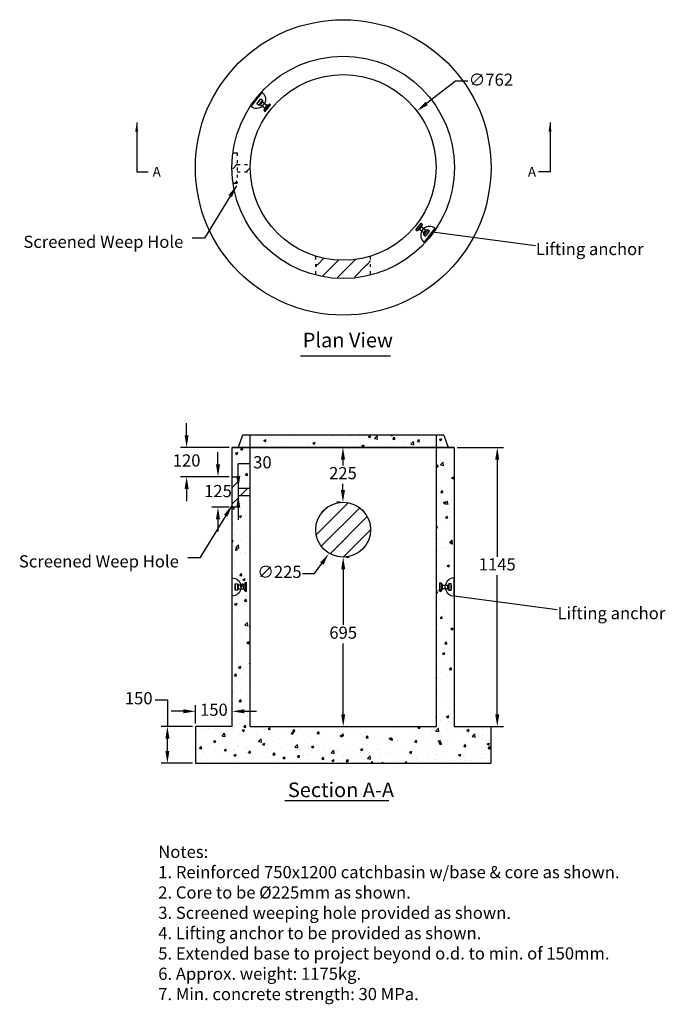
# Model space of a CAD drawing. Units: millimetres. Extents: x 132 to 2778, y 432 to 4471.
import ezdxf

# ---------------------------------------------------------------- set-up
doc = ezdxf.new("R2010")
doc.units = ezdxf.units.MM
doc.linetypes.add('ACAD_ISO03W100', pattern=[30, 12, -18])
for name, color, linetype in [('DIMENSION', 5, 'Continuous'), ('LAYER1', 7, 'Continuous'), ('OBJECT', 7, 'Continuous'), ('Rebar', 1, 'Continuous')]:
    doc.layers.add(name, color=color, linetype=linetype)
doc.styles.add('LCG', font='CALIBRI.TTF')
doc.styles.add('R40', font='SYMPHO_1.TTF', dxfattribs={"height": 40})
doc.styles.add('R60', font='SYMPHO_1.TTF', dxfattribs={"height": 60})
doc.styles.get("Standard").update_dxf_attribs({"font": 'arial.ttf'})
doc.dimstyles.new('LCG DimStyle', dxfattribs={"dimscale": 40, "dimtxt": 2.5, "dimasz": 2.5, "dimexe": 1.25, "dimexo": 0.625, "dimtad": 0, "dimtih": 1, "dimtoh": 1, "dimdec": 0, "dimzin": 1, "dimdsep": 46, "dimtxsty": 'LCG', "dimcen": 0, "dimadec": 0, "dimazin": 0, "dimtfac": 1, "dimtdec": 0, "dimtofl": 0, "dimtmove": 1, "dimatfit": 3, "dimfxl": 1, "dimarcsym": 0})
doc.dimstyles.get("Standard").update_dxf_attribs({"dimtxt": 0.18, "dimasz": 0.18, "dimexe": 0.18, "dimexo": 0.0625, "dimgap": 0.09, "dimtad": 0, "dimtih": 1, "dimtoh": 1, "dimdec": 4, "dimzin": 0, "dimdsep": 46, "dimtxsty": 'Standard', "dimcen": 0.09, "dimadec": 0, "dimazin": 0, "dimtfac": 1, "dimtdec": 4, "dimtofl": 0, "dimtmove": 0, "dimatfit": 3, "dimfxl": 1, "dimtolj": 1, "dimtzin": 0, "dimarcsym": 0})
pattern_1 = [(50, (-1296.68, -1741.31), (100.2016, -8.7665), [10.4775, -115.2525]), (355, (-1296.68, -1741.31), (-19.3836, 105.0812), [8.382, -92.202]), (100.451, (-1288.33, -1742.04), (80.8184, 96.3142), [8.9045, -97.9495]), (46.1842, (-1296.68, -1713.37), (149.0935, -23.1233), [15.7163, -172.8787]), (96.6356, (-1284.26, -1715.3), (130.5723, 136.084), [13.3567, -146.9243]), (351.184, (-1296.68, -1713.37), (130.5725, 136.084), [12.573, -138.303]), (21, (-1282.71, -1720.354), (83.3882, -56.246), [10.4775, -115.2525]), (326, (-1282.71, -1720.35), (33.9911, 101.3034), [8.382, -92.202]), (71.4514, (-1275.76, -1725.04), (117.379, 45.0576), [8.9045, -97.9495]), (37.5, (-1296.683, -1741.31), (1.69873, 46.50527), [0, -91.0844, 0, -93.599, 0, -92.55125]), (7.5, (-1296.683, -1741.31), (36.7508, 55.0993), [0, -53.3654, 0, -88.9889, 0, -35.27425]), (327.5, (-1327.836, -1741.31), (74.57483, -3.1508), [0, -34.925, 0, -108.966, 0, -144.5895]), (317.5, (-1341.806, -1741.31), (81.47105, 13.9846), [0, -45.4025, 0, -72.3646, 0, -102.6795])]
pattern_2 = [(45, (61.33, -48.17), (-33.67596, 33.67596), [])]

# ---------------------------------------------------------------- blocks, each defined once
blk = doc.blocks.new('*D9')
at = {"layer": 'Defpoints', "color": 0, "transparency": 16777216}
for p in [(1026.8, 2548.6), (1026.8, 2518.6), (1027.8, 2518.6)]:
    blk.add_point(p, dxfattribs=at)
at = {"layer": 'DIMENSION', "color": 0, "lineweight": -2, "transparency": 16777216}
for p, q in [((1027.8, 2598.6), (1027.8, 2648.6)), ((1077.8, 2648.6), (1027.8, 2648.6)), ((1039.3, 2548.6), (1052.8, 2548.6)), ((1039.3, 2518.6), (1052.8, 2518.6)), ((1027.8, 2468.6), (1027.8, 2418.6))]:
    blk.add_line(p, q, dxfattribs=at)
at = {"layer": 'DIMENSION', "color": 0, "transparency": 16777216}
for points in [[(1019.4, 2598.6), (1036.1, 2598.6), (1027.8, 2548.6)], [(1019.4, 2468.6), (1036.1, 2468.6), (1027.8, 2518.6)]]:
    blk.add_solid(points, dxfattribs=at)
at = {"layer": 'DIMENSION', "color": 0, "transparency": 16777216, "insert": (1126.8, 2648.6), "char_height": 50, "attachment_point": 5, "style": 'LCG'}
blk.add_mtext('30', dxfattribs=at)
blk = doc.blocks.new('*D10')
at = {"layer": 'Defpoints', "color": 0, "transparency": 16777216}
for p in [(1003, 2716.1), (816, 2596.1), (1003, 2596.1)]:
    blk.add_point(p, dxfattribs=at)
at = {"layer": 'DIMENSION', "color": 0, "lineweight": -2, "transparency": 16777216}
for p, q in [((816, 2766.1), (816, 2816.1)), ((990.5, 2716.1), (791, 2716.1)), ((990.5, 2596.1), (791, 2596.1)), ((816, 2546.1), (816, 2496.1))]:
    blk.add_line(p, q, dxfattribs=at)
at = {"layer": 'DIMENSION', "color": 0, "transparency": 16777216}
for points in [[(807.6, 2766.1), (824.3, 2766.1), (816, 2716.1)], [(807.6, 2546.1), (824.3, 2546.1), (816, 2596.1)]]:
    blk.add_solid(points, dxfattribs=at)
at = {"layer": 'DIMENSION', "color": 0, "transparency": 16777216, "insert": (816, 2656.1), "char_height": 50, "attachment_point": 5, "style": 'LCG'}
blk.add_mtext('120', dxfattribs=at)
blk = doc.blocks.new('*D11')
at = {"layer": 'Defpoints', "color": 0, "transparency": 16777216}
for p in [(1003, 2596.1), (944.6, 2471.1), (1003, 2471.1)]:
    blk.add_point(p, dxfattribs=at)
at = {"layer": 'DIMENSION', "color": 0, "lineweight": -2, "transparency": 16777216}
for p, q in [((944.6, 2646.1), (944.6, 2696.1)), ((990.5, 2596.1), (919.6, 2596.1)), ((990.5, 2471.1), (919.6, 2471.1)), ((944.6, 2421.1), (944.6, 2371.1))]:
    blk.add_line(p, q, dxfattribs=at)
at = {"layer": 'DIMENSION', "color": 0, "transparency": 16777216}
for points in [[(936.3, 2646.1), (952.9, 2646.1), (944.6, 2596.1)], [(936.3, 2421.1), (952.9, 2421.1), (944.6, 2471.1)]]:
    blk.add_solid(points, dxfattribs=at)
at = {"layer": 'DIMENSION', "color": 0, "transparency": 16777216, "insert": (944.6, 2530.6), "char_height": 50, "attachment_point": 5, "style": 'LCG'}
blk.add_mtext('125', dxfattribs=at)
blk = doc.blocks.new('*D14')
at = {"layer": 'Defpoints', "color": 0, "transparency": 16777216}
for p in [(1457.8, 2266.1), (1457.8, 1571.1), (1457.8, 1571.1)]:
    blk.add_point(p, dxfattribs=at)
at = {"layer": 'DIMENSION', "color": 0, "lineweight": -2, "transparency": 16777216}
for p, q in [((1470.3, 2266.1), (1482.8, 2266.1)), ((1457.8, 2216.1), (1457.8, 1987.9)), ((1457.8, 1621.1), (1457.8, 1911.7)), ((1470.3, 1571.1), (1482.8, 1571.1))]:
    blk.add_line(p, q, dxfattribs=at)
at = {"layer": 'DIMENSION', "color": 0, "transparency": 16777216}
for points in [[(1449.5, 2216.1), (1466.1, 2216.1), (1457.8, 2266.1)], [(1449.5, 1621.1), (1466.1, 1621.1), (1457.8, 1571.1)]]:
    blk.add_solid(points, dxfattribs=at)
at = {"layer": 'DIMENSION', "color": 0, "transparency": 16777216, "insert": (1457.8, 1949.8), "char_height": 50, "attachment_point": 5, "style": 'LCG'}
blk.add_mtext('695', dxfattribs=at)
blk = doc.blocks.new('*D6')
at = {"layer": 'Defpoints', "color": 0, "transparency": 16777216}
for p in [(1912.6, 2716.1), (1912.6, 1571.1), (2089.4, 1571.1)]:
    blk.add_point(p, dxfattribs=at)
at = {"layer": 'DIMENSION', "color": 0, "lineweight": -2, "transparency": 16777216}
for p, q in [((1925.1, 2716.1), (2114.4, 2716.1)), ((2089.4, 2666.1), (2089.4, 2267.9)), ((2089.4, 1621.1), (2089.4, 2192.1)), ((1925.1, 1571.1), (2114.4, 1571.1))]:
    blk.add_line(p, q, dxfattribs=at)
at = {"layer": 'DIMENSION', "color": 0, "transparency": 16777216}
for points in [[(2081.1, 2666.1), (2097.7, 2666.1), (2089.4, 2716.1)], [(2081.1, 1621.1), (2097.7, 1621.1), (2089.4, 1571.1)]]:
    blk.add_solid(points, dxfattribs=at)
at = {"layer": 'DIMENSION', "color": 0, "transparency": 16777216, "insert": (2089.4, 2230), "char_height": 50, "attachment_point": 5, "style": 'LCG'}
blk.add_mtext('1145', dxfattribs=at)
blk = doc.blocks.new('*D7')
at = {"layer": 'Defpoints', "color": 0, "transparency": 16777216}
for p in [(1456.9, 2716.1), (1457.8, 2716.1), (1457.8, 2491.1)]:
    blk.add_point(p, dxfattribs=at)
at = {"layer": 'DIMENSION', "color": 0, "lineweight": -2, "transparency": 16777216}
for p, q in [((1445.3, 2716.1), (1431.9, 2716.1)), ((1456.9, 2666.1), (1456.9, 2642.4)), ((1456.9, 2541.1), (1456.9, 2566.2)), ((1445.3, 2491.1), (1431.9, 2491.1))]:
    blk.add_line(p, q, dxfattribs=at)
at = {"layer": 'DIMENSION', "color": 0, "transparency": 16777216}
for points in [[(1448.6, 2666.1), (1465.2, 2666.1), (1456.9, 2716.1)], [(1448.6, 2541.1), (1465.2, 2541.1), (1456.9, 2491.1)]]:
    blk.add_solid(points, dxfattribs=at)
at = {"layer": 'DIMENSION', "color": 0, "transparency": 16777216, "insert": (1456.9, 2604.3), "char_height": 50, "attachment_point": 5, "style": 'LCG'}
blk.add_mtext('225', dxfattribs=at)
blk = doc.blocks.new('*D15')
at = {"layer": 'Defpoints', "color": 0, "transparency": 16777216}
for p in [(1530.5, 2463.1), (1399.2, 2280.4)]:
    blk.add_point(p, dxfattribs=at)
at = {"layer": 'DIMENSION', "color": 0, "lineweight": -2, "transparency": 16777216}
for p, q in [((1340.8, 2199.1), (1370, 2239.8)), ((1290.8, 2199.1), (1340.8, 2199.1))]:
    blk.add_line(p, q, dxfattribs=at)
at = {"layer": 'DIMENSION', "color": 0, "transparency": 16777216}
blk.add_solid([(1363.3, 2244.6), (1376.8, 2234.9), (1399.2, 2280.4)], dxfattribs=at)
at = {"layer": 'DIMENSION', "color": 0, "transparency": 16777216, "insert": (1196.5, 2199.1), "char_height": 50, "attachment_point": 5, "style": 'LCG'}
blk.add_mtext('∅225', dxfattribs=at)
blk = doc.blocks.new('*D13')
at = {"layer": 'Defpoints', "color": 0, "transparency": 16777216}
for p in [(737.3, 1571.1), (853, 1571.1), (853, 1421.1)]:
    blk.add_point(p, dxfattribs=at)
at = {"layer": 'DIMENSION', "color": 0, "lineweight": -2, "transparency": 16777216}
for p, q in [((687.3, 1680.8), (737.3, 1680.8)), ((737.3, 1680.8), (737.3, 1571.1)), ((840.5, 1571.1), (712.3, 1571.1)), ((737.3, 1471.1), (737.3, 1521.1)), ((840.5, 1421.1), (712.3, 1421.1))]:
    blk.add_line(p, q, dxfattribs=at)
at = {"layer": 'DIMENSION', "color": 0, "transparency": 16777216}
for points in [[(728.9, 1521.1), (745.6, 1521.1), (737.3, 1571.1)], [(728.9, 1471.1), (745.6, 1471.1), (737.3, 1421.1)]]:
    blk.add_solid(points, dxfattribs=at)
at = {"layer": 'DIMENSION', "color": 0, "transparency": 16777216, "insert": (619.6, 1680.8), "char_height": 50, "attachment_point": 5, "style": 'LCG'}
blk.add_mtext('150', dxfattribs=at)
blk = doc.blocks.new('*D12')
at = {"layer": 'Defpoints', "color": 0, "transparency": 16777216}
for p in [(853, 1633.6), (853, 1571.1), (1003, 1571.1)]:
    blk.add_point(p, dxfattribs=at)
at = {"layer": 'DIMENSION', "color": 0, "lineweight": -2, "transparency": 16777216}
for p, q in [((853, 1583.6), (853, 1658.6)), ((1003, 1583.6), (1003, 1658.6)), ((803, 1633.6), (753, 1633.6)), ((1053, 1633.6), (1103, 1633.6))]:
    blk.add_line(p, q, dxfattribs=at)
at = {"layer": 'DIMENSION', "color": 0, "transparency": 16777216}
for points in [[(803, 1641.9), (803, 1625.3), (853, 1633.6)], [(1053, 1641.9), (1053, 1625.3), (1003, 1633.6)]]:
    blk.add_solid(points, dxfattribs=at)
at = {"layer": 'DIMENSION', "color": 0, "transparency": 16777216, "insert": (928, 1633.6), "char_height": 50, "attachment_point": 5, "style": 'LCG'}
blk.add_mtext('150', dxfattribs=at)
blk = doc.blocks.new('*D20')
at = {"layer": 'Defpoints', "color": 0, "transparency": 16777216}
for p in [(1760.2, 4096.4), (1155.4, 3633)]:
    blk.add_point(p, dxfattribs=at)
at = {"layer": 'DIMENSION', "color": 0, "lineweight": -2, "transparency": 16777216}
for p, q in [((1918.9, 4218), (1799.9, 4126.9)), ((1968.9, 4218), (1918.9, 4218))]:
    blk.add_line(p, q, dxfattribs=at)
at = {"layer": 'DIMENSION', "color": 0, "transparency": 16777216}
blk.add_solid([(1794.8, 4133.5), (1805, 4120.2), (1760.2, 4096.4)], dxfattribs=at)
at = {"layer": 'DIMENSION', "color": 0, "transparency": 16777216, "insert": (2063.3, 4218), "char_height": 50, "attachment_point": 5, "style": 'LCG'}
blk.add_mtext('∅762', dxfattribs=at)
blk = doc.blocks.new('145')
at = {"layer": 'OBJECT'}
for p, q in [((21.8, -7), (21.8, 7)), ((58.1, -37), (58.1, 37))]:
    blk.add_line(p, q, dxfattribs=at)
for start, end in [(90, 169.0945), (190.9055, 270)]:
    blk.add_arc((58.1, 0), 37, start, end, dxfattribs=at)
at = {"layer": 'Rebar'}
for p, q in [((5, 17.5), (10, 7)), ((10, 7), (32.1, 7)), ((10, -7), (10, 7)), ((37.1, 13), (32.1, 7)), ((32.1, -7), (32.1, 7)), ((46.1, -13), (46.1, 13)), ((46.1, 7), (46.1, -7)), ((5, -17.5), (10, -7)), ((32.1, -7), (10, -7)), ((37.1, -13), (32.1, -7))]:
    blk.add_line(p, q, dxfattribs=at)
for points in [[(0, -17.5), (0, 17.5), (5, 17.5), (5, -17.5)], [(46.1, -13), (46.1, 13), (37.1, 13), (37.1, -13)]]:
    blk.add_lwpolyline(points, close=True, dxfattribs=at)

msp = doc.modelspace()

# ---------------------------------------------------------------- hatches: boundary and pattern name
h = msp.add_hatch()
h.set_pattern_fill('ANSI31', color=256, scale=15, style=0)
h.set_pattern_definition(pattern_2)
h.paths.add_polyline_path([(1023.4, 3924.7), (1009.3, 3924.7, 0.032999), (1005.3, 3864.7, 0.035777), (1010, 3799.7), (1023.4, 3799.7)])
h.paths.add_polyline_path([(1036.3, 3864.7, -0.00735), (1036.5, 3877.2), (1023.4, 3877.2), (1023.4, 3847.2), (1036.7, 3847.2, -0.010301)])
h.paths.add_polyline_path([(1045.3, 3864.7, -0.007509), (1045.5, 3877.2), (1036.5, 3877.2, 0.00735), (1036.3, 3864.7, 0.010301), (1036.7, 3847.2), (1045.7, 3847.2, -0.010524)])
edge = h.paths.add_edge_path()
edge.add_arc((1457.8, 3864.7), 381, 178.1219, 180)
edge.add_arc((1450.5, 3938.8), 381, 191.2175, 193.9161)
edge.add_line((1080.7, 3847.2), (1045.7, 3847.2))
edge.add_arc((1461.3, 3864.7), 416, 180, 182.4119, ccw=False)
edge.add_arc((1461.3, 3864.7), 416, 178.279, 180, ccw=False)
edge.add_line((1045.5, 3877.2), (1077, 3877.2))
h = msp.add_hatch()
h.set_pattern_fill('ANSI31', color=256, scale=15, style=0)
h.set_pattern_definition(pattern_2)
h.paths.add_polyline_path([(1570.3, 3426.5), (1570.3, 3458.5, -0.134756), (1345.3, 3458.5), (1345.3, 3426.5, 0.125292)])
h.paths.add_polyline_path([(1570.3, 3458.5), (1570.3, 3467.9, -0.137783), (1345.3, 3467.9), (1345.3, 3458.5, 0.134756)])
edge = h.paths.add_edge_path()
edge.add_arc((1457.8, 3864.7), 381, 252.8259, 287.1741)
edge.add_line((1570.3, 3500.7), (1570.3, 3467.9))
edge.add_arc((1457.8, 3868.4), 416, 254.31, 285.69, ccw=False)
edge.add_line((1345.3, 3467.9), (1345.3, 3500.7))
h = msp.add_hatch()
h.set_pattern_fill('ANSI31', color=256, scale=15, style=0)
h.paths.add_polyline_path([(1026.8, 2596.1), (1003, 2596.1), (1003, 2471.1), (1026.8, 2471.1)])
h.paths.add_polyline_path([(1076.8, 2518.6), (1076.8, 2548.6), (1026.8, 2548.6), (1026.8, 2518.6)])
h = msp.add_hatch()
h.set_pattern_fill('ANSI31', color=256, scale=15, style=0)
h.paths.add_polyline_path([(1345.3, 2378.6, 1), (1570.3, 2378.6, 1)])
at = {"layer": 'DIMENSION'}
h = msp.add_hatch(dxfattribs=at)
h.set_pattern_fill('AR-CONC', color=256, scale=0.55, style=0)
h.set_pattern_definition(pattern_1)
h.paths.add_polyline_path([(1028, 2716.1), (1078, 2716.1), (1078, 2766.1), (1045, 2766.1)])
at = {"layer": 'LAYER1'}
h = msp.add_hatch(dxfattribs=at)
h.set_pattern_fill('AR-CONC', color=256, scale=0.55, style=0)
h.set_pattern_definition(pattern_1)
h.paths.add_polyline_path([(1838.8, 1544.4), (1870.6, 1544.4), (1887, 1496.1), (1912.6, 1496.1), (1912.6, 2716.1), (1838.8, 2716.1)])
h.paths.add_polyline_path([(1887, 1496.1), (1870.6, 1544.4), (1838.8, 1544.4), (1838.8, 1571.1), (1076.8, 1571.1), (1076.8, 1544.4), (1045, 1544.4), (1028.6, 1496.1)])
h.paths.add_polyline_path([(1003, 1496.1), (1028.6, 1496.1), (1045, 1544.4), (1076.8, 1544.4), (1076.8, 2518.6), (1026.8, 2518.6), (1026.8, 2471.1), (1003, 2471.1)])
h.paths.add_polyline_path([(1076.8, 2716.1), (1003, 2716.1), (1003, 2596.1), (1026.8, 2596.1), (1026.8, 2548.6), (1076.8, 2548.6)])
h.paths.add_polyline_path([(1076.8, 2716.1), (1076.8, 2766.1), (1045, 2766.1), (1028, 2716.1)])
h.paths.add_polyline_path([(1887.6, 2716.1), (1870.6, 2766.1), (1838.8, 2766.1), (1838.8, 2716.1)])
h.paths.add_polyline_path([(1575, 2610.5), (1873.1, 2610.5), (1873.1, 2532.9), (1575, 2532.9)], flags=9)
h = msp.add_hatch(dxfattribs=at)
h.set_pattern_fill('AR-CONC', color=256, scale=0.55, style=0)
h.paths.add_polyline_path([(1838.8, 2766.1), (1076.8, 2766.1), (1076.8, 2716.1), (1838.8, 2716.1)])
h = msp.add_hatch(dxfattribs=at)
h.set_pattern_fill('AR-CONC', color=256, scale=0.55, style=0)
h.set_pattern_definition(pattern_1)
h.paths.add_polyline_path([(853, 1571.1), (853, 1421.1), (2062.6, 1421.1), (2062.6, 1571.1), (1912.6, 1571.1), (1912.6, 1496.1), (1887, 1496.1), (1870.6, 1544.4), (1838.8, 1544.4), (1838.8, 1571.1), (1076.8, 1571.1), (1076.8, 1544.4), (1045, 1544.4), (1028.6, 1496.1), (1003, 1496.1), (1003, 1571.1)])

# ---------------------------------------------------------------- linework, layer by layer
for p, q in [((1009.3, 3924.7), (1023.4, 3924.7)), ((1009.3, 3799.7), (1023.4, 3799.7)), ((1045, 2766.1), (1028, 2716.1)), ((1870.6, 2766.1), (1045, 2766.1)), ((1076.8, 1571.1), (1076.8, 2766.1)), ((1838.8, 2766.1), (1838.8, 1571.1)), ((1870.6, 2766.1), (1887.6, 2716.1)), ((1912.6, 2716.1), (1003, 2716.1)), ((1003, 2716.1), (1912.6, 2716.1)), ((1003, 1571.1), (1003, 2716.1)), ((1912.6, 2716.1), (1912.6, 1571.1)), ((1003, 2596.1), (1026.8, 2596.1)), ((1026.8, 2596.1), (1026.8, 2471.1)), ((1026.8, 2548.6), (1076.8, 2548.6)), ((1026.8, 2518.6), (1076.8, 2518.6)), ((1026.8, 2471.1), (1003, 2471.1)), ((1076.8, 1571.1), (1838.8, 1571.1))]:
    msp.add_line(p, q)
at = {"linetype": 'ACAD_ISO03W100'}
for p, q in [((1023.4, 3924.7), (1023.4, 3799.7)), ((1023.4, 3877.2), (1077, 3877.2)), ((1023.4, 3847.2), (1077.2, 3847.2)), ((1345.3, 3426.5), (1345.3, 3500.7)), ((1570.3, 3426.5), (1570.3, 3500.7))]:
    msp.add_line(p, q, dxfattribs=at)
msp.add_circle((1457.8, 2378.6), 112.5)
at = {"layer": 'DIMENSION', "color": 0}
for p, q in [((1283.4, 3091.8), (1652.3, 3091.8)), ((1219, 1267.9), (1644.7, 1267.9))]:
    msp.add_line(p, q, dxfattribs=at)
for radius in [606, 456, 381]:
    msp.add_circle((1457.8, 3864.7), radius, dxfattribs=at)
at = {"layer": 'LAYER1'}
for p, q in [((1003, 1571.1), (853, 1571.1)), ((853, 1571.1), (853, 1421.1)), ((1912.6, 1571.1), (2062.6, 1571.1)), ((2062.6, 1571.1), (2062.6, 1421.1)), ((853, 1421.1), (2062.6, 1421.1))]:
    msp.add_line(p, q, dxfattribs=at)

# ---------------------------------------------------------------- block references
at = {"layer": 'OBJECT', "xscale": -1, "rotation": 321.8478264799091}
msp.add_blockref('145', (1148.6, 4107.6), dxfattribs=at)
at = {"layer": 'OBJECT', "rotation": 321.8478264799091}
msp.add_blockref('145', (1767, 3621.8), dxfattribs=at)
at = {"layer": 'OBJECT', "xscale": -1}
msp.add_blockref('145', (1061.1, 2143.6), dxfattribs=at)
at = {"layer": 'OBJECT'}
msp.add_blockref('145', (1854.4, 2143.6), dxfattribs=at)

# ---------------------------------------------------------------- texts
at = {"insert": (699.7, 1082.2), "char_height": 50, "width": 3075.542, "attachment_point": 1, "style": 'LCG'}
msp.add_mtext('Notes:\\P1. Reinforced 750x1200 catchbasin w/base & core as shown.\\P2. Core to be %%C225mm as shown.\\P3. Screened weeping hole provided as shown.\\P4.{\\fSymphony|b0|i0|c0|p34; }Lifting anchor to be provided as shown.\\P5. Extended base to project beyond o.d. to min. of 150mm.\\P6. Approx. weight: 1175kg.\\P7. Min. concrete strength: 30 MPa.', dxfattribs=at)
at = {"layer": 'DIMENSION', "color": 0, "style": 'R60'}
for s, p in [('Plan View', (1292.1, 3126.5)), ('Section A-A', (1231.2, 1281.5))]:
    msp.add_text(s, height=60, dxfattribs=at).set_placement(p)
at = {"layer": 'DIMENSION', "color": 0, "char_height": 40, "attachment_point": 1, "style": 'R40'}
for insert in [(676.9, 3866.9), (2215, 3866.9)]:
    msp.add_mtext('\\A1;A', dxfattribs=dict(at, insert=insert))
at = {"layer": 'DIMENSION', "color": 0, "char_height": 50, "width": 1051.123, "style": 'LCG'}
for s, insert, attachment_point in [('Screened Weep Hole', (802.5, 3584.6), 3), ('Lifting anchor', (2247.6, 3555), 1), ('Screened Weep Hole', (784.2, 2273.8), 3), ('Lifting anchor', (2336.4, 2061.2), 1)]:
    msp.add_mtext(s, dxfattribs=dict(at, insert=insert, attachment_point=attachment_point))

# ---------------------------------------------------------------- dimensions: what is measured, and where the dimension line sits
at = {"layer": 'DIMENSION'}
dim = msp.add_diameter_dim_2p(p1=(1155.4, 3633), p2=(1760.2, 4096.4), dimstyle='LCG DimStyle', dxfattribs=at)
dim.commit()
dim.dimension.update_dxf_attribs({"geometry": '*D20', "text_midpoint": (1918.9, 4218), "dimtype": 163})
for base, p1, p2, picture, middle in [((816, 2596.1), (1003, 2716.1), (1003, 2596.1), '*D10', (816, 2656.1)), ((1456.9, 2716.1), (1457.8, 2491.1), (1457.8, 2716.1), '*D7', (1456.9, 2604.3)), ((2089.4, 1571.1), (1912.6, 2716.1), (1912.6, 1571.1), '*D6', (2089.4, 2230)), ((944.6, 2471.1), (1003, 2596.1), (1003, 2471.1), '*D11', (944.6, 2530.6)), ((1027.8, 2518.6), (1026.8, 2548.6), (1026.8, 2518.6), '*D9', (1061.7, 2623.6)), ((1457.8, 1571.1), (1457.8, 2266.1), (1457.8, 1571.1), '*D14', (1457.8, 1949.8)), ((737.3, 1571.1), (853, 1421.1), (853, 1571.1), '*D13', (691.9, 1680.8))]:
    dim = msp.add_linear_dim(base=base, p1=p1, p2=p2, angle=90, dimstyle='LCG DimStyle', dxfattribs=at)
    dim.commit()
    dim.dimension.update_dxf_attribs({"geometry": picture, "text_midpoint": middle, "dimtype": 160})
dim = msp.add_diameter_dim_2p(p1=(1530.5, 2463.1), p2=(1399.2, 2280.4), dimstyle='LCG DimStyle', dxfattribs=at)
dim.commit()
dim.dimension.update_dxf_attribs({"geometry": '*D15', "text_midpoint": (1196.5, 2199.1)})
dim = msp.add_linear_dim(base=(853, 1633.6), p1=(1003, 1571.1), p2=(853, 1571.1), dimstyle='LCG DimStyle', dxfattribs=at)
dim.commit()
dim.dimension.update_dxf_attribs({"geometry": '*D12', "text_midpoint": (928, 1633.6), "dimtype": 160})

# ---------------------------------------------------------------- leaders
at = {"annotation_type": 0, "has_hookline": 1, "hookline_direction": 0, "text_width": 430.8}
for points in [[(1823.8, 3600.6), (2245.8, 3545)], [(1912.6, 2106.8), (2334.6, 2051.2)]]:
    msp.add_leader(points, dimstyle='Standard', override={"dimscale": 0, "dimtxt": 0.135, "dimasz": 2.5, "dimtxsty": 'R40'}, dxfattribs=at)
at = {"layer": 'DIMENSION', "color": 0, "annotation_type": 0, "has_hookline": 1, "hookline_direction": 0, "text_width": 36.9}
msp.add_leader([(611.4, 4048.9), (611.4, 3846.9), (658.1, 3846.9)], dimstyle='Standard', override={"dimscale": 15, "dimasz": 2.5, "dimgap": 1.25, "dimtad": 0, "dimtxsty": 'R40'}, dxfattribs=at)
at = {"layer": 'DIMENSION', "color": 0}
msp.add_leader([(2305.8, 4048.9), (2305.8, 3846.9), (2259.2, 3846.9)], dimstyle='Standard', override={"dimscale": 15, "dimasz": 2.5, "dimgap": 1.25, "dimtxsty": 'R40'}, dxfattribs=at)
at = {"layer": 'DIMENSION', "color": 0, "annotation_type": 0, "has_hookline": 1, "hookline_direction": 1}
for points in [[(1021, 3789.8), (889.1, 3574.6), (839.1, 3574.6)], [(1002.6, 2479), (870.8, 2263.8), (820.8, 2263.8)]]:
    msp.add_leader(points, dimstyle='LCG DimStyle', override={"dimscale": 20, "dimexe": 2.5, "dimexo": 1.25, "dimgap": 1.25, "dimcen": 0}, dxfattribs=at)

doc.saveas('drawing.dxf')
